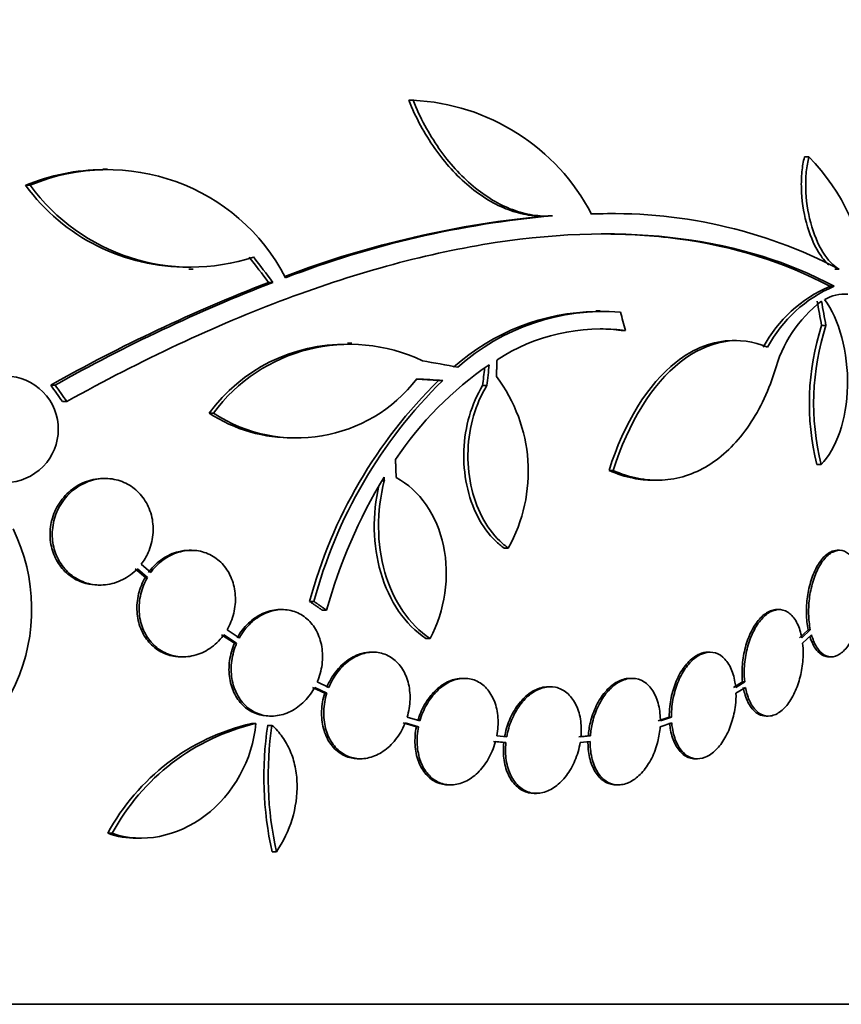
# Model space of a CAD drawing. Units: millimetres. Extents: x 0 to 771, y 0 to 1164.
# Drawn here: x 421 to 435, y 420 to 437 of the extents above; entities that cross this region are included whole.
import ezdxf
from ezdxf import colors
from ezdxf.entities.mleader import LeaderData, LeaderLine
from ezdxf.math import Vec2, Vec3

# ---------------------------------------------------------------- set-up
doc = ezdxf.new("R2010")
doc.units = ezdxf.units.MM
doc.layers.add('DV3_Défaut', color=7, linetype='Continuous')
doc.layers.add('Défaut', color=7, linetype='Continuous')

# ---------------------------------------------------------------- blocks, each defined once
blk = doc.blocks.new('_DOT')
at = {"color": 0}
blk.add_line((0, 0), (-1, 0), dxfattribs=at)
at = {"color": 0, "const_width": 0.333}
blk.add_lwpolyline([(-0.1665, 0, 1), (0.1665, 0, 1)], format="xyb", close=True, dxfattribs=at)
blk = doc.blocks.new('SE2')
at = {"layer": 'DV3_Défaut', "color": 7, "linetype": 'Continuous', "lineweight": 35}
for p, q in [((427.521, 435.352), (427.448, 435.352)), ((427.535, 435.352), (427.448, 435.352)), ((434.206, 434.395), (434.132, 434.395)), ((422.359, 434.188), (422.283, 434.188)), ((421.055, 433.916), (420.978, 433.916)), ((429.699, 433.396), (429.771, 433.396)), ((429.877, 433.4), (429.805, 433.4)), ((430.735, 433.432), (430.668, 433.432)), ((423.733, 432.501), (423.806, 432.501)), ((434.717, 432.501), (434.643, 432.501)), ((425.155, 432.275), (425.082, 432.275)), ((434.633, 432.209), (434.559, 432.209)), ((430.68, 431.793), (430.611, 431.793)), ((434.495, 431.546), (434.422, 431.546)), ((431.107, 431.465), (431.036, 431.465)), ((426.488, 431.249), (426.416, 431.249)), ((432.986, 431.294), (432.914, 431.294)), ((421.477, 430.54), (421.401, 430.54)), ((428.022, 430.618), (427.951, 430.618)), ((428.768, 430.531), (428.697, 430.531)), ((421.673, 430.263), (421.598, 430.263)), ((424.149, 430.067), (424.076, 430.067)), ((425.519, 429.651), (425.593, 429.651)), ((434.412, 429.2), (434.339, 429.2)), ((430.903, 429.099), (430.832, 429.099)), ((422.322, 428.962), (422.285, 428.962)), ((427.036, 428.922), (426.996, 428.922)), ((431.571, 428.932), (431.641, 428.932)), ((423.777, 427.749), (423.74, 427.749)), ((429.13, 427.787), (429.059, 427.787)), ((434.721, 427.749), (434.684, 427.749)), ((423.092, 427.376), (422.93, 427.514)), ((422.828, 427.438), (423, 427.292)), ((422.865, 427.438), (423.037, 427.292)), ((423.037, 427.292), (423, 427.292)), ((422.202, 427.162), (422.24, 427.162)), ((425.848, 426.885), (425.775, 426.885)), ((425.312, 426.748), (425.276, 426.748)), ((426.061, 426.736), (425.989, 426.736)), ((433.704, 426.748), (433.667, 426.748)), ((424.587, 426.269), (424.38, 426.406)), ((434.194, 426.406), (434.051, 426.269)), ((434.231, 426.406), (434.088, 426.269)), ((434.231, 426.406), (434.194, 426.406)), ((424.288, 426.321), (424.505, 426.178)), ((424.324, 426.321), (424.542, 426.178)), ((424.542, 426.178), (424.505, 426.178)), ((427.81, 426.26), (427.739, 426.26)), ((434.102, 426.178), (434.251, 426.322)), ((426.848, 426.028), (426.812, 426.028)), ((432.537, 426.028), (432.501, 426.028)), ((423.603, 425.949), (423.64, 425.949)), ((434.547, 425.949), (434.584, 425.949)), ((426.1, 425.433), (425.904, 425.526)), ((428.39, 425.586), (428.354, 425.586)), ((431.221, 425.586), (431.185, 425.586)), ((433.087, 425.526), (432.934, 425.433)), ((433.123, 425.526), (432.971, 425.433)), ((433.123, 425.526), (433.087, 425.526)), ((425.824, 425.434), (426.029, 425.337)), ((425.86, 425.434), (426.066, 425.337)), ((429.841, 425.443), (429.805, 425.443)), ((432.976, 425.337), (433.136, 425.434)), ((426.066, 425.337), (426.029, 425.337)), ((425.094, 424.948), (425.131, 424.948)), ((427.637, 424.867), (427.422, 424.929)), ((431.849, 424.929), (431.663, 424.867)), ((431.886, 424.929), (431.699, 424.867)), ((431.886, 424.929), (431.849, 424.929)), ((433.485, 424.948), (433.522, 424.948)), ((424.866, 424.824), (424.792, 424.824)), ((425.139, 424.792), (425.065, 424.792)), ((427.352, 424.833), (427.577, 424.768)), ((427.388, 424.833), (427.613, 424.768)), ((427.613, 424.768), (427.577, 424.768)), ((431.696, 424.768), (431.89, 424.833)), ((428.879, 424.517), (429.054, 424.5)), ((428.915, 424.517), (429.09, 424.5)), ((429.103, 424.6), (428.937, 424.616)), ((430.48, 424.616), (430.322, 424.6)), ((430.345, 424.5), (430.512, 424.517)), ((430.516, 424.616), (430.358, 424.6)), ((430.516, 424.616), (430.48, 424.616)), ((429.09, 424.5), (429.054, 424.5)), ((426.6, 424.228), (426.636, 424.228)), ((432.288, 424.228), (432.325, 424.228)), ((428.121, 423.786), (428.157, 423.786)), ((430.953, 423.786), (430.989, 423.786)), ((429.568, 423.643), (429.604, 423.643)), ((422.441, 422.968), (422.364, 422.968)), ((422.858, 422.883), (422.934, 422.883)), ((425.214, 422.657), (425.14, 422.657)), ((436.478, 420.079), (382.81, 420.079))]:
    blk.add_line(p, q, dxfattribs=at)
for centre, radius, start, end in [((427.357, 431.769), 3.586, 27.5907, 87.3884), ((431.845, 432.038), 3.336, 3.1651, 44.9486), ((422.289, 430.79), 3.389, 90.089, 112.7406), ((422.364, 430.795), 3.385, 27.4399, 112.7515), ((423.697, 435.898), 3.365, 216.0904, 270.6136), ((423.771, 435.892), 3.359, 216.0401, 288.3162), ((431.285, 416.759), 16.706, 95.0825, 110.7928), ((431.355, 416.775), 16.69, 95.0803, 111.0195), ((430.896, 425.179), 8.259, 62.4432, 92.5007), ((430.798, 425.071), 8.366, 90.89, 91.7972), ((435.344, 405.727), 28.462, 111.1341, 119.3322), ((435.396, 405.794), 28.392, 111.1446, 119.3576), ((435.46, 430.1), 2.293, 113.1506, 151.9143), ((435.533, 430.099), 2.294, 113.0988, 151.8828), ((434.831, 431.339), 0.74, 87.5451, 118.8558), ((435.731, 430.231), 2.168, 127.2375, 165.8015), ((430.674, 428.088), 3.696, 90.9678, 131.8679), ((430.742, 428.097), 3.688, 85.6149, 131.9239), ((438.508, 430.228), 4.293, 162.1142, 193.8442), ((438.573, 430.228), 4.285, 162.0771, 193.8672), ((430.698, 428.276), 3.214, 82.6866, 123.1539), ((430.627, 428.277), 3.214, 82.6858, 88.8988), ((426.377, 428.375), 2.856, 89.2148, 143.6778), ((426.45, 428.37), 2.859, 64.5574, 143.5991), ((432.095, 426.054), 5.842, 124.2424, 146.472), ((420.629, 429.794), 0.9, 221.36, 127.4282), ((426.807, 429.082), 2.66, 330.8644, 37.083), ((425.555, 432.21), 2.563, 236.7236, 322.4355), ((433.693, 424.769), 8.196, 134.4733, 165.0359), ((433.761, 424.773), 8.191, 134.4803, 165.0574), ((425.482, 432.219), 2.571, 236.8406, 270.8564), ((434.564, 424.397), 8.818, 148.6519, 164.6228), ((387.232, 426.625), 39.871, 3.3034, 3.3937), ((418.006, 426.753), 3.074, 285.2064, 26.1819), ((425.645, 421.192), 3.731, 103.2202, 151.578), ((425.718, 421.198), 3.725, 103.2318, 151.6327), ((430.823, 423.924), 5.822, 171.4214, 192.5713), ((430.897, 423.927), 5.823, 171.4502, 192.5975)]:
    blk.add_arc(centre, radius, start, end, dxfattribs=at)
for centre, major_axis, ratio, start_param, end_param in [((407.95, 427.894), (21.321, -18.66), 0.550019, 1.20983, 1.229742), ((407.95, 427.894), (21.397, -18.726), 0.550019, 1.209112, 1.228951), ((414.99, 431.837), (9.639, -25.655), 0.683401, 1.308477, 1.323978), ((414.99, 431.837), (9.675, -25.752), 0.683401, 1.308519, 1.323961), ((411.176, 430.563), (12.314, -25.712), 0.669742, 1.293807, 1.305253), ((409.714, 430.517), (28.444, -2.896), 0.100784, 0.870023, 0.897516), ((408.525, 430.118), (7.136, 27.649), 0.695618, -1.378434, -1.365874), ((408.525, 430.118), (7.111, 27.552), 0.695618, -1.378382, -1.367783), ((405.181, 425.322), (19.486, -19.298), 0.575479, 1.267605, 1.280359), ((405.181, 425.322), (19.559, -19.371), 0.575479, 1.266748, 1.279451), ((409.668, 430.485), (28.473, -1.056), 0.037043, 0.874907, 0.891642), ((409.668, 430.485), (28.573, -1.06), 0.037043, 0.874596, 0.894307)]:
    blk.add_ellipse(centre, major_axis=major_axis, ratio=ratio, start_param=start_param, end_param=end_param, dxfattribs=at)
for points, knots in [([(427.448, 435.352), (427.568, 435.058), (427.714, 434.787), (428.062, 434.291), (428.256, 434.076), (428.573, 433.811), (428.683, 433.733), (428.904, 433.601), (429.016, 433.547), (429.243, 433.461), (429.359, 433.431), (429.549, 433.402), (429.625, 433.396), (429.701, 433.396)], [0, 0, 0, 0, 0.2603289, 0.2603289, 0.5206577, 0.5206577, 0.6508222, 0.6508222, 0.7809866, 0.7809866, 0.911151, 0.911151, 1, 1, 1, 1]), ([(427.521, 435.352), (427.64, 435.058), (427.786, 434.787), (428.133, 434.291), (428.328, 434.076), (428.644, 433.811), (428.754, 433.733), (428.975, 433.601), (429.087, 433.547), (429.315, 433.461), (429.43, 433.431), (429.656, 433.396), (429.767, 433.391), (429.877, 433.4)], [0, 0, 0, 0, 0.25, 0.25, 0.5, 0.5, 0.625, 0.625, 0.75, 0.75, 0.875, 0.875, 1, 1, 1, 1]), ([(434.132, 434.395), (434.113, 434.317), (434.099, 434.233), (434.081, 434.055), (434.078, 433.96), (434.086, 433.672), (434.114, 433.469), (434.215, 433.094), (434.287, 432.921), (434.425, 432.697), (434.485, 432.624), (434.547, 432.57)], [0, 0, 0, 0, 0.136463, 0.136463, 0.272927, 0.272927, 0.545854, 0.545854, 0.818781, 0.818781, 1, 1, 1, 1]), ([(434.206, 434.395), (434.187, 434.317), (434.173, 434.233), (434.155, 434.055), (434.152, 433.96), (434.159, 433.672), (434.188, 433.469), (434.288, 433.094), (434.36, 432.921), (434.527, 432.652), (434.621, 432.554), (434.717, 432.501)], [0, 0, 0, 0, 0.125, 0.125, 0.25, 0.25, 0.5, 0.5, 0.75, 0.75, 1, 1, 1, 1]), ([(421.673, 430.263), (422.937, 430.964), (424.172, 431.546), (426.598, 432.453), (427.796, 432.777), (430.025, 433.117), (431.079, 433.14), (433.015, 432.887), (433.877, 432.615), (434.633, 432.209)], [0, 0, 0, 0, 0.25, 0.25, 0.5, 0.5, 0.75, 0.75, 1, 1, 1, 1]), ([(430.697, 433.094), (431.142, 433.094), (431.572, 433.067), (432.952, 432.885), (433.809, 432.613), (434.559, 432.209)], [0, 0, 0, 0, 0.2997317, 0.2997317, 1, 1, 1, 1]), ([(434.412, 429.2), (434.671, 429.453), (434.846, 429.96), (434.873, 431.088), (434.721, 431.656), (434.473, 431.988)], [0, 0, 0, 0, 0.5, 0.5, 1, 1, 1, 1]), ([(433.509, 431.18), (433.041, 431.39), (432.506, 431.302), (431.562, 430.557), (431.152, 429.901), (430.903, 429.099)], [0, 0, 0, 0, 0.5, 0.5, 1, 1, 1, 1]), ([(432.914, 431.292), (432.594, 431.29), (432.266, 431.169), (431.492, 430.557), (431.081, 429.9), (430.832, 429.099)], [0, 0, 0, 0, 0.390654, 0.390654, 1, 1, 1, 1]), ([(430.903, 429.099), (431.039, 429.038), (431.175, 428.993), (431.452, 428.938), (431.591, 428.928), (431.862, 428.942), (431.995, 428.966), (432.257, 429.049), (432.386, 429.108), (432.629, 429.257), (432.744, 429.347), (432.964, 429.558), (433.069, 429.68), (433.259, 429.948), (433.345, 430.094), (433.501, 430.41), (433.57, 430.582), (433.629, 430.763)], [0, 0, 0, 0, 0.125, 0.125, 0.25, 0.25, 0.375, 0.375, 0.5, 0.5, 0.625, 0.625, 0.75, 0.75, 0.875, 0.875, 1, 1, 1, 1]), ([(428.697, 430.531), (428.603, 430.381), (428.526, 430.207), (428.473, 430.022), (428.419, 429.838), (428.387, 429.638), (428.38, 429.44), (428.372, 429.241), (428.389, 429.039), (428.428, 428.85), (428.468, 428.66), (428.532, 428.478), (428.614, 428.319), (428.696, 428.16), (428.799, 428.018), (428.915, 427.907), (428.961, 427.863), (429.009, 427.822), (429.059, 427.787)], [0, 0, 0, 0, 0.185287, 0.185287, 0.185287, 0.370654, 0.370654, 0.370654, 0.556023, 0.556023, 0.556023, 0.741377, 0.741377, 0.741377, 0.926705, 0.926705, 0.926705, 1, 1, 1, 1]), ([(428.768, 430.531), (428.674, 430.381), (428.597, 430.207), (428.543, 430.022), (428.49, 429.838), (428.458, 429.638), (428.45, 429.44), (428.443, 429.241), (428.46, 429.039), (428.499, 428.85), (428.539, 428.66), (428.602, 428.478), (428.685, 428.319), (428.767, 428.16), (428.87, 428.018), (428.985, 427.907), (429.032, 427.863), (429.08, 427.822), (429.13, 427.787)], [0, 0, 0, 0, 0.185286, 0.185286, 0.185286, 0.370654, 0.370654, 0.370654, 0.556022, 0.556022, 0.556022, 0.741376, 0.741376, 0.741376, 0.926704, 0.926704, 0.926704, 1, 1, 1, 1]), ([(430.832, 429.099), (430.969, 429.038), (431.106, 428.993), (431.352, 428.944), (431.462, 428.933), (431.571, 428.933)], [0, 0, 0, 0, 0.557669, 0.557669, 1, 1, 1, 1]), ([(422.285, 428.962), (422.229, 428.962), (422.173, 428.956), (422.117, 428.944), (422.018, 428.924), (421.92, 428.884), (421.832, 428.828), (421.743, 428.772), (421.661, 428.698), (421.595, 428.612), (421.53, 428.529), (421.477, 428.433), (421.442, 428.331), (421.409, 428.235), (421.391, 428.131), (421.39, 428.029), (421.388, 427.932), (421.403, 427.834), (421.431, 427.743), (421.459, 427.655), (421.501, 427.57), (421.553, 427.497), (421.607, 427.423), (421.672, 427.358), (421.745, 427.307), (421.821, 427.253), (421.906, 427.213), (421.994, 427.19), (422.061, 427.171), (422.132, 427.162), (422.203, 427.162)], [0, 0, 0, 0, 0.064594, 0.064594, 0.064594, 0.180603, 0.180603, 0.180603, 0.296845, 0.296845, 0.296845, 0.409043, 0.409043, 0.409043, 0.514897, 0.514897, 0.514897, 0.615405, 0.615405, 0.615405, 0.713882, 0.713882, 0.713882, 0.814085, 0.814085, 0.814085, 0.918898, 0.918898, 0.918898, 1, 1, 1, 1]), ([(422.93, 427.514), (422.977, 427.574), (423.017, 427.641), (423.048, 427.711), (423.09, 427.805), (423.117, 427.908), (423.127, 428.011), (423.137, 428.109), (423.131, 428.21), (423.111, 428.304), (423.1, 428.356), (423.084, 428.406), (423.064, 428.454), (423.028, 428.543), (422.976, 428.626), (422.914, 428.695), (422.853, 428.765), (422.779, 428.823), (422.7, 428.866), (422.619, 428.911), (422.529, 428.94), (422.438, 428.954), (422.342, 428.968), (422.242, 428.964), (422.146, 428.943), (422.047, 428.921), (421.95, 428.88), (421.862, 428.823), (421.774, 428.766), (421.693, 428.691), (421.627, 428.605), (421.563, 428.521), (421.511, 428.424), (421.477, 428.322), (421.445, 428.226), (421.428, 428.122), (421.427, 428.021), (421.427, 427.924), (421.442, 427.826), (421.471, 427.736), (421.5, 427.647), (421.543, 427.563), (421.596, 427.491), (421.65, 427.417), (421.716, 427.352), (421.789, 427.302), (421.865, 427.249), (421.951, 427.21), (422.039, 427.187), (422.132, 427.163), (422.23, 427.156), (422.326, 427.167), (422.425, 427.177), (422.525, 427.207), (422.617, 427.253), (422.707, 427.299), (422.793, 427.362), (422.865, 427.438)], [0, 0, 0, 0, 0.041206, 0.041206, 0.041206, 0.095925, 0.095925, 0.095925, 0.147769, 0.147769, 0.147769, 0.175581, 0.175581, 0.175581, 0.228099, 0.228099, 0.228099, 0.280493, 0.280493, 0.280493, 0.334778, 0.334778, 0.334778, 0.391919, 0.391919, 0.391919, 0.451035, 0.451035, 0.451035, 0.510205, 0.510205, 0.510205, 0.56727, 0.56727, 0.56727, 0.621106, 0.621106, 0.621106, 0.672266, 0.672266, 0.672266, 0.722449, 0.722449, 0.722449, 0.773559, 0.773559, 0.773559, 0.82704, 0.82704, 0.82704, 0.883464, 0.883464, 0.883464, 0.942226, 0.942226, 0.942226, 1, 1, 1, 1]), ([(426.945, 428.843), (426.831, 428.356), (426.841, 427.835), (427.116, 426.889), (427.388, 426.49), (427.739, 426.26)], [0, 0, 0, 0, 0.4868406, 0.4868406, 1, 1, 1, 1]), ([(427.036, 428.922), (426.902, 428.413), (426.906, 427.86), (427.188, 426.889), (427.46, 426.49), (427.81, 426.26)], [0, 0, 0, 0, 0.5, 0.5, 1, 1, 1, 1]), ([(427.81, 426.26), (428.061, 426.73), (428.144, 427.313), (427.929, 428.337), (427.632, 428.769), (427.236, 428.978)], [0, 0, 0, 0, 0.5, 0.5, 1, 1, 1, 1]), ([(423.741, 427.749), (423.68, 427.749), (423.619, 427.741), (423.559, 427.726), (423.466, 427.703), (423.375, 427.662), (423.292, 427.606), (423.208, 427.549), (423.13, 427.475), (423.066, 427.391), (423.062, 427.386), (423.059, 427.381), (423.055, 427.376)], [0, 0, 0, 0, 0.237531, 0.237531, 0.237531, 0.605638, 0.605638, 0.605638, 0.978922, 0.978922, 0.978922, 1, 1, 1, 1]), ([(424.38, 426.406), (424.43, 426.492), (424.469, 426.587), (424.492, 426.686), (424.516, 426.784), (424.526, 426.888), (424.519, 426.987), (424.513, 427.085), (424.492, 427.181), (424.457, 427.268), (424.423, 427.354), (424.375, 427.433), (424.318, 427.5), (424.26, 427.566), (424.191, 427.622), (424.116, 427.663), (424.039, 427.705), (423.954, 427.732), (423.868, 427.743), (423.779, 427.754), (423.685, 427.749), (423.596, 427.726), (423.503, 427.703), (423.411, 427.662), (423.329, 427.606), (423.245, 427.549), (423.167, 427.475), (423.103, 427.391), (423.099, 427.386), (423.096, 427.381), (423.092, 427.376)], [0, 0, 0, 0, 0.109417, 0.109417, 0.109417, 0.219126, 0.219126, 0.219126, 0.325944, 0.325944, 0.325944, 0.430736, 0.430736, 0.430736, 0.536281, 0.536281, 0.536281, 0.644952, 0.644952, 0.644952, 0.757958, 0.757958, 0.757958, 0.874833, 0.874833, 0.874833, 0.993343, 0.993343, 0.993343, 1, 1, 1, 1]), ([(434.686, 427.749), (434.649, 427.749), (434.611, 427.739), (434.573, 427.72), (434.52, 427.694), (434.468, 427.649), (434.42, 427.589), (434.374, 427.531), (434.331, 427.456), (434.294, 427.373), (434.26, 427.292), (434.231, 427.201), (434.209, 427.106), (434.189, 427.014), (434.175, 426.916), (434.169, 426.821), (434.163, 426.725), (434.165, 426.629), (434.174, 426.54), (434.179, 426.493), (434.186, 426.449), (434.194, 426.406)], [0, 0, 0, 0, 0.124139, 0.124139, 0.124139, 0.296008, 0.296008, 0.296008, 0.460107, 0.460107, 0.460107, 0.616505, 0.616505, 0.616505, 0.768693, 0.768693, 0.768693, 0.921477, 0.921477, 0.921477, 1, 1, 1, 1]), ([(435.053, 427.377), (435.044, 427.412), (435.032, 427.446), (435.019, 427.477), (434.99, 427.551), (434.953, 427.612), (434.911, 427.657), (434.868, 427.703), (434.82, 427.733), (434.769, 427.744), (434.718, 427.755), (434.663, 427.747), (434.61, 427.72), (434.557, 427.694), (434.505, 427.649), (434.457, 427.589), (434.411, 427.531), (434.367, 427.456), (434.331, 427.373), (434.297, 427.292), (434.267, 427.201), (434.246, 427.106), (434.225, 427.014), (434.212, 426.916), (434.206, 426.821), (434.2, 426.725), (434.202, 426.628), (434.211, 426.539), (434.216, 426.493), (434.223, 426.449), (434.231, 426.406)], [0, 0, 0, 0, 0.048998, 0.048998, 0.048998, 0.164183, 0.164183, 0.164183, 0.28277, 0.28277, 0.28277, 0.402614, 0.402614, 0.402614, 0.519814, 0.519814, 0.519814, 0.631735, 0.631735, 0.631735, 0.738423, 0.738423, 0.738423, 0.84225, 0.84225, 0.84225, 0.946482, 0.946482, 0.946482, 1, 1, 1, 1]), ([(423, 427.292), (422.949, 427.206), (422.91, 427.11), (422.886, 427.012), (422.862, 426.914), (422.853, 426.81), (422.859, 426.71), (422.865, 426.613), (422.887, 426.516), (422.921, 426.429), (422.955, 426.344), (423.003, 426.265), (423.06, 426.198), (423.118, 426.132), (423.187, 426.076), (423.262, 426.035), (423.339, 425.993), (423.424, 425.966), (423.511, 425.955), (423.541, 425.951), (423.571, 425.949), (423.602, 425.949)], [0, 0, 0, 0, 0.160356, 0.160356, 0.160356, 0.321151, 0.321151, 0.321151, 0.477522, 0.477522, 0.477522, 0.630761, 0.630761, 0.630761, 0.785165, 0.785165, 0.785165, 0.944368, 0.944368, 0.944368, 1, 1, 1, 1]), ([(423.037, 427.292), (422.987, 427.206), (422.948, 427.11), (422.924, 427.012), (422.9, 426.914), (422.89, 426.81), (422.896, 426.71), (422.902, 426.613), (422.924, 426.516), (422.958, 426.429), (422.992, 426.344), (423.04, 426.265), (423.098, 426.198), (423.156, 426.131), (423.225, 426.076), (423.299, 426.035), (423.377, 425.993), (423.462, 425.966), (423.548, 425.955), (423.637, 425.943), (423.731, 425.949), (423.821, 425.971), (423.914, 425.994), (424.005, 426.035), (424.088, 426.092), (424.172, 426.148), (424.25, 426.222), (424.314, 426.307), (424.317, 426.312), (424.321, 426.316), (424.324, 426.321)], [0, 0, 0, 0, 0.109455, 0.109455, 0.109455, 0.21921, 0.21921, 0.21921, 0.325956, 0.325956, 0.325956, 0.430572, 0.430572, 0.430572, 0.53598, 0.53598, 0.53598, 0.644654, 0.644654, 0.644654, 0.757785, 0.757785, 0.757785, 0.87478, 0.87478, 0.87478, 0.993264, 0.993264, 0.993264, 1, 1, 1, 1]), ([(434.251, 426.322), (434.262, 426.285), (434.274, 426.25), (434.287, 426.218), (434.316, 426.146), (434.353, 426.085), (434.395, 426.041), (434.437, 425.995), (434.486, 425.965), (434.536, 425.954), (434.588, 425.943), (434.642, 425.95), (434.695, 425.977), (434.747, 426.003), (434.8, 426.048), (434.848, 426.109), (434.894, 426.167), (434.937, 426.241), (434.973, 426.325), (435.007, 426.405), (435.036, 426.497), (435.058, 426.591), (435.078, 426.683), (435.092, 426.781), (435.098, 426.876), (435.104, 426.972), (435.103, 427.068), (435.094, 427.157), (435.089, 427.204), (435.082, 427.249), (435.074, 427.292)], [0, 0, 0, 0, 0.050311, 0.050311, 0.050311, 0.164294, 0.164294, 0.164294, 0.282601, 0.282601, 0.282601, 0.402362, 0.402362, 0.402362, 0.519671, 0.519671, 0.519671, 0.631665, 0.631665, 0.631665, 0.738216, 0.738216, 0.738216, 0.84175, 0.84175, 0.84175, 0.945712, 0.945712, 0.945712, 1, 1, 1, 1]), ([(425.276, 426.748), (425.262, 426.748), (425.249, 426.748), (425.236, 426.747), (425.149, 426.742), (425.062, 426.719), (424.979, 426.681), (424.895, 426.642), (424.813, 426.586), (424.741, 426.518), (424.668, 426.448), (424.603, 426.364), (424.552, 426.272), (424.552, 426.271), (424.551, 426.27), (424.55, 426.269)], [0, 0, 0, 0, 0.048312, 0.048312, 0.048312, 0.357341, 0.357341, 0.357341, 0.674722, 0.674722, 0.674722, 0.996541, 0.996541, 0.996541, 1, 1, 1, 1]), ([(425.904, 425.526), (425.944, 425.619), (425.972, 425.719), (425.984, 425.82), (425.997, 425.921), (425.996, 426.024), (425.979, 426.121), (425.963, 426.216), (425.933, 426.307), (425.89, 426.387), (425.848, 426.465), (425.793, 426.535), (425.73, 426.59), (425.667, 426.646), (425.594, 426.688), (425.518, 426.714), (425.44, 426.741), (425.355, 426.752), (425.272, 426.747), (425.186, 426.741), (425.098, 426.719), (425.016, 426.681), (424.931, 426.642), (424.849, 426.586), (424.778, 426.518), (424.705, 426.448), (424.64, 426.364), (424.589, 426.272), (424.588, 426.271), (424.588, 426.27), (424.587, 426.269)], [0, 0, 0, 0, 0.111048, 0.111048, 0.111048, 0.222336, 0.222336, 0.222336, 0.331316, 0.331316, 0.331316, 0.438344, 0.438344, 0.438344, 0.545443, 0.545443, 0.545443, 0.654526, 0.654526, 0.654526, 0.766724, 0.766724, 0.766724, 0.881943, 0.881943, 0.881943, 0.998766, 0.998766, 0.998766, 1, 1, 1, 1]), ([(433.668, 426.748), (433.653, 426.748), (433.638, 426.747), (433.623, 426.744), (433.566, 426.735), (433.507, 426.707), (433.451, 426.662), (433.396, 426.619), (433.343, 426.559), (433.297, 426.487), (433.251, 426.417), (433.211, 426.335), (433.178, 426.246), (433.146, 426.159), (433.12, 426.063), (433.103, 425.967), (433.087, 425.871), (433.078, 425.771), (433.078, 425.677), (433.079, 425.625), (433.081, 425.574), (433.087, 425.526)], [0, 0, 0, 0, 0.048083, 0.048083, 0.048083, 0.229762, 0.229762, 0.229762, 0.405219, 0.405219, 0.405219, 0.574876, 0.574876, 0.574876, 0.741652, 0.741652, 0.741652, 0.90941, 0.90941, 0.90941, 1, 1, 1, 1]), ([(434.088, 426.269), (434.084, 426.292), (434.079, 426.315), (434.074, 426.336), (434.053, 426.422), (434.022, 426.499), (433.985, 426.561), (433.946, 426.624), (433.9, 426.674), (433.85, 426.705), (433.799, 426.737), (433.742, 426.752), (433.684, 426.747), (433.627, 426.743), (433.568, 426.72), (433.511, 426.68), (433.456, 426.641), (433.402, 426.585), (433.353, 426.517), (433.306, 426.45), (433.264, 426.37), (433.229, 426.283), (433.194, 426.198), (433.166, 426.104), (433.147, 426.008), (433.128, 425.912), (433.117, 425.813), (433.115, 425.718), (433.114, 425.652), (433.117, 425.587), (433.123, 425.526)], [0, 0, 0, 0, 0.028908, 0.028908, 0.028908, 0.143508, 0.143508, 0.143508, 0.260502, 0.260502, 0.260502, 0.378348, 0.378348, 0.378348, 0.494256, 0.494256, 0.494256, 0.60635, 0.60635, 0.60635, 0.714617, 0.714617, 0.714617, 0.820736, 0.820736, 0.820736, 0.92713, 0.92713, 0.92713, 1, 1, 1, 1]), ([(424.505, 426.178), (424.465, 426.086), (424.436, 425.985), (424.422, 425.884), (424.409, 425.784), (424.409, 425.68), (424.425, 425.583), (424.44, 425.488), (424.47, 425.396), (424.512, 425.316), (424.554, 425.237), (424.608, 425.166), (424.67, 425.11), (424.733, 425.055), (424.805, 425.011), (424.882, 424.984), (424.949, 424.96), (425.022, 424.948), (425.094, 424.948)], [0, 0, 0, 0, 0.173732, 0.173732, 0.173732, 0.347849, 0.347849, 0.347849, 0.518212, 0.518212, 0.518212, 0.685309, 0.685309, 0.685309, 0.852435, 0.852435, 0.852435, 1, 1, 1, 1]), ([(424.542, 426.178), (424.501, 426.086), (424.473, 425.985), (424.459, 425.884), (424.445, 425.784), (424.446, 425.68), (424.462, 425.583), (424.477, 425.488), (424.507, 425.396), (424.549, 425.316), (424.59, 425.237), (424.645, 425.166), (424.707, 425.11), (424.77, 425.055), (424.842, 425.011), (424.919, 424.984), (424.997, 424.957), (425.081, 424.945), (425.164, 424.949), (425.25, 424.954), (425.338, 424.975), (425.421, 425.012), (425.506, 425.05), (425.588, 425.106), (425.66, 425.173), (425.733, 425.242), (425.799, 425.325), (425.85, 425.417), (425.854, 425.423), (425.857, 425.429), (425.86, 425.434)], [0, 0, 0, 0, 0.110519, 0.110519, 0.110519, 0.221283, 0.221283, 0.221283, 0.329667, 0.329667, 0.329667, 0.435982, 0.435982, 0.435982, 0.542314, 0.542314, 0.542314, 0.650658, 0.650658, 0.650658, 0.762169, 0.762169, 0.762169, 0.876722, 0.876722, 0.876722, 0.992845, 0.992845, 0.992845, 1, 1, 1, 1]), ([(433.136, 425.434), (433.143, 425.398), (433.151, 425.363), (433.16, 425.33), (433.183, 425.247), (433.216, 425.173), (433.255, 425.114), (433.295, 425.054), (433.342, 425.009), (433.394, 424.981), (433.446, 424.953), (433.503, 424.943), (433.561, 424.951), (433.618, 424.96), (433.677, 424.987), (433.733, 425.03), (433.788, 425.073), (433.841, 425.132), (433.888, 425.203), (433.933, 425.272), (433.974, 425.355), (434.008, 425.443), (434.04, 425.53), (434.066, 425.625), (434.084, 425.721), (434.101, 425.817), (434.11, 425.916), (434.11, 426.011), (434.111, 426.068), (434.108, 426.124), (434.102, 426.178)], [0, 0, 0, 0, 0.045214, 0.045214, 0.045214, 0.158699, 0.158699, 0.158699, 0.275117, 0.275117, 0.275117, 0.392197, 0.392197, 0.392197, 0.507167, 0.507167, 0.507167, 0.618202, 0.618202, 0.618202, 0.725418, 0.725418, 0.725418, 0.830667, 0.830667, 0.830667, 0.936493, 0.936493, 0.936493, 1, 1, 1, 1]), ([(434.223, 426.294), (434.231, 426.267), (434.24, 426.242), (434.25, 426.218), (434.279, 426.146), (434.316, 426.085), (434.357, 426.041), (434.4, 425.995), (434.449, 425.965), (434.499, 425.954), (434.514, 425.951), (434.53, 425.949), (434.545, 425.949)], [0, 0, 0, 0, 0.122262, 0.122262, 0.122262, 0.496024, 0.496024, 0.496024, 0.884016, 0.884016, 0.884016, 1, 1, 1, 1]), ([(426.813, 426.028), (426.762, 426.028), (426.71, 426.021), (426.659, 426.008), (426.578, 425.986), (426.497, 425.948), (426.423, 425.897), (426.347, 425.844), (426.276, 425.776), (426.215, 425.697), (426.155, 425.619), (426.103, 425.528), (426.064, 425.433)], [0, 0, 0, 0, 0.172529, 0.172529, 0.172529, 0.444469, 0.444469, 0.444469, 0.722341, 0.722341, 0.722341, 1, 1, 1, 1]), ([(427.422, 424.929), (427.451, 425.027), (427.468, 425.131), (427.471, 425.231), (427.473, 425.332), (427.462, 425.432), (427.437, 425.524), (427.412, 425.614), (427.373, 425.698), (427.324, 425.769), (427.276, 425.839), (427.216, 425.897), (427.15, 425.94), (427.084, 425.982), (427.009, 426.01), (426.933, 426.022), (426.855, 426.033), (426.774, 426.028), (426.694, 426.007), (426.614, 425.986), (426.533, 425.948), (426.459, 425.897), (426.383, 425.844), (426.312, 425.776), (426.251, 425.697), (426.191, 425.619), (426.139, 425.528), (426.1, 425.433)], [0, 0, 0, 0, 0.11235, 0.11235, 0.11235, 0.2249, 0.2249, 0.2249, 0.335615, 0.335615, 0.335615, 0.444364, 0.444364, 0.444364, 0.552512, 0.552512, 0.552512, 0.661621, 0.661621, 0.661621, 0.772839, 0.772839, 0.772839, 0.886473, 0.886473, 0.886473, 1, 1, 1, 1]), ([(432.503, 426.028), (432.456, 426.028), (432.408, 426.018), (432.36, 425.997), (432.299, 425.971), (432.238, 425.928), (432.182, 425.871), (432.126, 425.815), (432.074, 425.744), (432.03, 425.665), (431.985, 425.586), (431.947, 425.497), (431.919, 425.404), (431.889, 425.31), (431.869, 425.211), (431.858, 425.113), (431.851, 425.051), (431.848, 424.989), (431.849, 424.929)], [0, 0, 0, 0, 0.146922, 0.146922, 0.146922, 0.33492, 0.33492, 0.33492, 0.518719, 0.518719, 0.518719, 0.700893, 0.700893, 0.700893, 0.884536, 0.884536, 0.884536, 1, 1, 1, 1]), ([(432.971, 425.433), (432.968, 425.463), (432.964, 425.493), (432.959, 425.522), (432.944, 425.613), (432.918, 425.698), (432.883, 425.769), (432.848, 425.842), (432.803, 425.902), (432.752, 425.946), (432.702, 425.989), (432.643, 426.016), (432.583, 426.025), (432.523, 426.033), (432.459, 426.024), (432.396, 425.997), (432.336, 425.971), (432.274, 425.928), (432.218, 425.871), (432.162, 425.815), (432.11, 425.744), (432.066, 425.665), (432.021, 425.586), (431.983, 425.497), (431.955, 425.404), (431.926, 425.31), (431.905, 425.211), (431.894, 425.113), (431.888, 425.051), (431.885, 424.989), (431.886, 424.929)], [0, 0, 0, 0, 0.035678, 0.035678, 0.035678, 0.150134, 0.150134, 0.150134, 0.26632, 0.26632, 0.26632, 0.382324, 0.382324, 0.382324, 0.496274, 0.496274, 0.496274, 0.607276, 0.607276, 0.607276, 0.715807, 0.715807, 0.715807, 0.823381, 0.823381, 0.823381, 0.93182, 0.93182, 0.93182, 1, 1, 1, 1]), ([(428.354, 425.586), (428.345, 425.586), (428.336, 425.586), (428.327, 425.585), (428.252, 425.581), (428.175, 425.56), (428.102, 425.525), (428.028, 425.488), (427.956, 425.436), (427.891, 425.372), (427.825, 425.307), (427.765, 425.228), (427.716, 425.142), (427.668, 425.057), (427.628, 424.963), (427.601, 424.867)], [0, 0, 0, 0, 0.0292697, 0.0292697, 0.0292697, 0.269126, 0.269126, 0.269126, 0.5116853, 0.5116853, 0.5116853, 0.7584784, 0.7584784, 0.7584784, 1, 1, 1, 1]), ([(428.937, 424.616), (428.956, 424.718), (428.963, 424.821), (428.956, 424.92), (428.948, 425.018), (428.928, 425.114), (428.895, 425.198), (428.863, 425.281), (428.818, 425.356), (428.763, 425.415), (428.71, 425.474), (428.647, 425.52), (428.579, 425.548), (428.511, 425.577), (428.437, 425.589), (428.363, 425.585), (428.288, 425.581), (428.211, 425.56), (428.138, 425.525), (428.064, 425.488), (427.991, 425.436), (427.927, 425.372), (427.861, 425.307), (427.801, 425.228), (427.752, 425.142), (427.704, 425.057), (427.664, 424.963), (427.637, 424.867)], [0, 0, 0, 0, 0.113459, 0.113459, 0.113459, 0.227083, 0.227083, 0.227083, 0.339314, 0.339314, 0.339314, 0.449573, 0.449573, 0.449573, 0.558616, 0.558616, 0.558616, 0.667687, 0.667687, 0.667687, 0.777983, 0.777983, 0.777983, 0.890197, 0.890197, 0.890197, 1, 1, 1, 1]), ([(431.186, 425.586), (431.173, 425.586), (431.159, 425.585), (431.146, 425.584), (431.081, 425.577), (431.013, 425.553), (430.948, 425.513), (430.884, 425.474), (430.821, 425.419), (430.765, 425.353), (430.709, 425.287), (430.658, 425.207), (430.617, 425.121), (430.574, 425.035), (430.54, 424.939), (430.516, 424.842), (430.498, 424.768), (430.486, 424.691), (430.48, 424.616)], [0, 0, 0, 0, 0.041142, 0.041142, 0.041142, 0.244244, 0.244244, 0.244244, 0.444539, 0.444539, 0.444539, 0.644465, 0.644465, 0.644465, 0.846528, 0.846528, 0.846528, 1, 1, 1, 1]), ([(431.699, 424.867), (431.699, 424.886), (431.699, 424.904), (431.698, 424.922), (431.693, 425.021), (431.677, 425.116), (431.65, 425.2), (431.623, 425.285), (431.585, 425.36), (431.538, 425.42), (431.491, 425.479), (431.436, 425.525), (431.375, 425.553), (431.315, 425.58), (431.249, 425.591), (431.182, 425.584), (431.117, 425.577), (431.049, 425.553), (430.984, 425.513), (430.92, 425.474), (430.857, 425.419), (430.801, 425.353), (430.745, 425.287), (430.694, 425.207), (430.652, 425.122), (430.61, 425.035), (430.576, 424.939), (430.552, 424.842), (430.534, 424.768), (430.522, 424.691), (430.516, 424.616)], [0, 0, 0, 0, 0.021027, 0.021027, 0.021027, 0.135838, 0.135838, 0.135838, 0.251209, 0.251209, 0.251209, 0.365836, 0.365836, 0.365836, 0.478522, 0.478522, 0.478522, 0.588977, 0.588977, 0.588977, 0.697909, 0.697909, 0.697909, 0.806642, 0.806642, 0.806642, 0.916532, 0.916532, 0.916532, 1, 1, 1, 1]), ([(429.807, 425.443), (429.766, 425.443), (429.725, 425.438), (429.684, 425.427), (429.614, 425.408), (429.543, 425.372), (429.476, 425.323), (429.41, 425.273), (429.347, 425.208), (429.292, 425.134), (429.236, 425.059), (429.187, 424.971), (429.149, 424.879), (429.112, 424.791), (429.084, 424.695), (429.068, 424.6)], [0, 0, 0, 0, 0.127192, 0.127192, 0.127192, 0.345501, 0.345501, 0.345501, 0.564626, 0.564626, 0.564626, 0.786662, 0.786662, 0.786662, 1, 1, 1, 1]), ([(430.358, 424.6), (430.367, 424.702), (430.363, 424.804), (430.348, 424.898), (430.332, 424.992), (430.304, 425.081), (430.265, 425.156), (430.226, 425.231), (430.176, 425.294), (430.119, 425.342), (430.063, 425.388), (429.998, 425.42), (429.93, 425.435), (429.863, 425.449), (429.791, 425.446), (429.72, 425.427), (429.65, 425.408), (429.578, 425.372), (429.512, 425.323), (429.446, 425.273), (429.382, 425.208), (429.327, 425.134), (429.272, 425.059), (429.223, 424.971), (429.185, 424.879), (429.148, 424.791), (429.12, 424.695), (429.103, 424.6)], [0, 0, 0, 0, 0.114367, 0.114367, 0.114367, 0.228866, 0.228866, 0.228866, 0.342428, 0.342428, 0.342428, 0.454073, 0.454073, 0.454073, 0.563968, 0.563968, 0.563968, 0.673035, 0.673035, 0.673035, 0.782509, 0.782509, 0.782509, 0.893431, 0.893431, 0.893431, 1, 1, 1, 1]), ([(433.1, 425.434), (433.106, 425.398), (433.114, 425.363), (433.124, 425.33), (433.147, 425.247), (433.179, 425.173), (433.218, 425.114), (433.258, 425.054), (433.306, 425.009), (433.357, 424.981), (433.397, 424.959), (433.44, 424.948), (433.484, 424.948)], [0, 0, 0, 0, 0.123707, 0.123707, 0.123707, 0.434397, 0.434397, 0.434397, 0.75315, 0.75315, 0.75315, 1, 1, 1, 1]), ([(426.029, 425.337), (425.999, 425.239), (425.981, 425.136), (425.977, 425.035), (425.973, 424.934), (425.984, 424.833), (426.008, 424.741), (426.032, 424.65), (426.07, 424.565), (426.118, 424.494), (426.165, 424.423), (426.225, 424.364), (426.291, 424.32), (426.356, 424.277), (426.43, 424.248), (426.507, 424.235), (426.537, 424.23), (426.567, 424.228), (426.598, 424.228)], [0, 0, 0, 0, 0.189003, 0.189003, 0.189003, 0.378346, 0.378346, 0.378346, 0.564532, 0.564532, 0.564532, 0.747231, 0.747231, 0.747231, 0.928785, 0.928785, 0.928785, 1, 1, 1, 1]), ([(426.066, 425.337), (426.035, 425.239), (426.017, 425.136), (426.014, 425.035), (426.01, 424.934), (426.02, 424.833), (426.045, 424.741), (426.068, 424.65), (426.106, 424.565), (426.154, 424.494), (426.202, 424.423), (426.261, 424.364), (426.327, 424.32), (426.393, 424.277), (426.467, 424.248), (426.543, 424.235), (426.62, 424.223), (426.702, 424.226), (426.781, 424.246), (426.862, 424.266), (426.943, 424.303), (427.017, 424.353), (427.094, 424.405), (427.165, 424.473), (427.227, 424.55), (427.289, 424.629), (427.342, 424.72), (427.382, 424.817), (427.384, 424.822), (427.386, 424.828), (427.388, 424.833)], [0, 0, 0, 0, 0.111579, 0.111579, 0.111579, 0.223359, 0.223359, 0.223359, 0.333281, 0.333281, 0.333281, 0.441153, 0.441153, 0.441153, 0.548351, 0.548351, 0.548351, 0.656486, 0.656486, 0.656486, 0.766747, 0.766747, 0.766747, 0.879446, 0.879446, 0.879446, 0.993854, 0.993854, 0.993854, 1, 1, 1, 1]), ([(431.89, 424.833), (431.893, 424.803), (431.897, 424.773), (431.901, 424.744), (431.916, 424.652), (431.941, 424.567), (431.975, 424.495), (432.01, 424.421), (432.054, 424.36), (432.104, 424.315), (432.154, 424.271), (432.212, 424.242), (432.272, 424.232), (432.332, 424.222), (432.395, 424.23), (432.458, 424.255), (432.519, 424.28), (432.58, 424.322), (432.637, 424.378), (432.693, 424.433), (432.745, 424.503), (432.79, 424.581), (432.835, 424.659), (432.874, 424.748), (432.903, 424.841), (432.933, 424.934), (432.955, 425.033), (432.966, 425.131), (432.974, 425.2), (432.978, 425.27), (432.976, 425.337)], [0, 0, 0, 0, 0.03516, 0.03516, 0.03516, 0.148494, 0.148494, 0.148494, 0.263649, 0.263649, 0.263649, 0.378789, 0.378789, 0.378789, 0.491993, 0.491993, 0.491993, 0.602238, 0.602238, 0.602238, 0.709908, 0.709908, 0.709908, 0.816518, 0.816518, 0.816518, 0.923952, 0.923952, 0.923952, 1, 1, 1, 1]), ([(422.441, 422.968), (422.94, 422.788), (423.543, 422.911), (424.48, 423.623), (424.816, 424.21), (424.866, 424.824)], [0, 0, 0, 0, 0.5, 0.5, 1, 1, 1, 1]), ([(425.139, 424.792), (425.204, 424.735), (425.262, 424.67), (425.365, 424.526), (425.41, 424.445), (425.482, 424.276), (425.51, 424.187), (425.549, 424), (425.56, 423.902), (425.568, 423.607), (425.538, 423.403), (425.419, 423.014), (425.329, 422.826), (425.214, 422.657)], [0, 0, 0, 0, 0.125, 0.125, 0.25, 0.25, 0.375, 0.375, 0.5, 0.5, 0.75, 0.75, 1, 1, 1, 1]), ([(427.577, 424.768), (427.557, 424.667), (427.55, 424.563), (427.555, 424.464), (427.561, 424.366), (427.581, 424.269), (427.613, 424.184), (427.644, 424.1), (427.688, 424.024), (427.741, 423.964), (427.794, 423.904), (427.857, 423.857), (427.924, 423.827), (427.986, 423.8), (428.053, 423.786), (428.121, 423.786)], [0, 0, 0, 0, 0.206497, 0.206497, 0.206497, 0.413293, 0.413293, 0.413293, 0.617565, 0.617565, 0.617565, 0.818133, 0.818133, 0.818133, 1, 1, 1, 1]), ([(427.613, 424.768), (427.593, 424.667), (427.586, 424.563), (427.592, 424.464), (427.598, 424.366), (427.617, 424.27), (427.649, 424.184), (427.68, 424.1), (427.724, 424.024), (427.778, 423.964), (427.83, 423.904), (427.893, 423.857), (427.961, 423.827), (428.028, 423.798), (428.101, 423.784), (428.176, 423.786), (428.25, 423.789), (428.327, 423.809), (428.401, 423.843), (428.475, 423.878), (428.548, 423.929), (428.613, 423.992), (428.68, 424.056), (428.74, 424.134), (428.79, 424.22), (428.841, 424.307), (428.883, 424.404), (428.911, 424.504), (428.912, 424.508), (428.913, 424.513), (428.915, 424.517)], [0, 0, 0, 0, 0.112508, 0.112508, 0.112508, 0.225177, 0.225177, 0.225177, 0.336477, 0.336477, 0.336477, 0.445766, 0.445766, 0.445766, 0.553769, 0.553769, 0.553769, 0.661746, 0.661746, 0.661746, 0.770934, 0.770934, 0.770934, 0.88205, 0.88205, 0.88205, 0.995005, 0.995005, 0.995005, 1, 1, 1, 1]), ([(430.512, 424.517), (430.512, 424.499), (430.512, 424.48), (430.513, 424.462), (430.516, 424.363), (430.532, 424.267), (430.558, 424.182), (430.584, 424.097), (430.621, 424.021), (430.667, 423.96), (430.713, 423.899), (430.768, 423.852), (430.828, 423.823), (430.887, 423.794), (430.953, 423.782), (431.02, 423.787), (431.085, 423.793), (431.153, 423.815), (431.218, 423.854), (431.283, 423.891), (431.345, 423.945), (431.402, 424.01), (431.458, 424.076), (431.51, 424.154), (431.553, 424.239), (431.596, 424.325), (431.631, 424.421), (431.655, 424.518), (431.676, 424.6), (431.69, 424.685), (431.696, 424.768)], [0, 0, 0, 0, 0.020775, 0.020775, 0.020775, 0.134399, 0.134399, 0.134399, 0.248659, 0.248659, 0.248659, 0.362298, 0.362298, 0.362298, 0.474054, 0.474054, 0.474054, 0.583546, 0.583546, 0.583546, 0.691434, 0.691434, 0.691434, 0.799054, 0.799054, 0.799054, 0.907809, 0.907809, 0.907809, 1, 1, 1, 1]), ([(431.854, 424.833), (431.857, 424.803), (431.86, 424.773), (431.865, 424.744), (431.88, 424.652), (431.905, 424.567), (431.939, 424.495), (431.973, 424.421), (432.017, 424.36), (432.067, 424.315), (432.118, 424.271), (432.175, 424.242), (432.236, 424.232), (432.252, 424.229), (432.269, 424.228), (432.286, 424.228)], [0, 0, 0, 0, 0.085698, 0.085698, 0.085698, 0.361942, 0.361942, 0.361942, 0.642644, 0.642644, 0.642644, 0.923307, 0.923307, 0.923307, 1, 1, 1, 1]), ([(430.476, 424.517), (430.476, 424.499), (430.476, 424.48), (430.477, 424.462), (430.48, 424.363), (430.496, 424.267), (430.521, 424.182), (430.548, 424.097), (430.585, 424.021), (430.631, 423.96), (430.677, 423.899), (430.732, 423.852), (430.792, 423.823), (430.842, 423.799), (430.896, 423.786), (430.952, 423.786)], [0, 0, 0, 0, 0.045519, 0.045519, 0.045519, 0.294404, 0.294404, 0.294404, 0.544689, 0.544689, 0.544689, 0.793608, 0.793608, 0.793608, 1, 1, 1, 1]), ([(429.054, 424.5), (429.043, 424.398), (429.046, 424.296), (429.06, 424.201), (429.075, 424.106), (429.102, 424.017), (429.14, 423.941), (429.177, 423.865), (429.226, 423.8), (429.283, 423.751), (429.339, 423.703), (429.403, 423.67), (429.471, 423.654), (429.502, 423.647), (429.534, 423.644), (429.566, 423.644)], [0, 0, 0, 0, 0.226405, 0.226405, 0.226405, 0.453062, 0.453062, 0.453062, 0.677963, 0.677963, 0.677963, 0.899048, 0.899048, 0.899048, 1, 1, 1, 1]), ([(429.09, 424.5), (429.079, 424.398), (429.082, 424.296), (429.096, 424.201), (429.111, 424.106), (429.138, 424.017), (429.176, 423.941), (429.213, 423.865), (429.263, 423.8), (429.319, 423.751), (429.375, 423.703), (429.439, 423.67), (429.507, 423.654), (429.574, 423.639), (429.645, 423.64), (429.716, 423.658), (429.787, 423.675), (429.858, 423.71), (429.925, 423.758), (429.992, 423.806), (430.055, 423.87), (430.111, 423.943), (430.167, 424.018), (430.217, 424.104), (430.256, 424.196), (430.297, 424.292), (430.327, 424.396), (430.345, 424.5)], [0, 0, 0, 0, 0.113285, 0.113285, 0.113285, 0.226696, 0.226696, 0.226696, 0.339231, 0.339231, 0.339231, 0.449864, 0.449864, 0.449864, 0.558696, 0.558696, 0.558696, 0.666632, 0.666632, 0.666632, 0.774931, 0.774931, 0.774931, 0.884671, 0.884671, 0.884671, 1, 1, 1, 1])]:
    blk.add_open_spline(points, degree=3, knots=knots, dxfattribs=at)
for points, degree in [([(428.929, 430.686), (428.935, 430.827), (428.94, 430.968)], 2), ([(427.236, 428.978), (427.231, 429.13), (427.225, 429.281)], 2), ([(425.775, 426.885), (425.883, 426.811), (425.989, 426.736)], 2), ([(425.848, 426.885), (425.955, 426.811), (426.061, 426.736)], 2), ([(422.364, 422.968), (422.522, 422.911), (422.689, 422.884), (422.858, 422.884)], 3)]:
    blk.add_open_spline(points, degree=degree, dxfattribs=at)

msp = doc.modelspace()

# ---------------------------------------------------------------- block references
at = {"layer": 'Défaut'}
msp.add_blockref('SE2', (0, 0), dxfattribs=at)

# ---------------------------------------------------------------- leaders
at = {"layer": 'Défaut', "color": 7, "linetype": 'Continuous', "lineweight": 18}
ml = msp.add_multileader_mtext('Standard', dxfattribs=at)
ml.set_content('{\\pxsm0.9;\\fSolid Edge ISO|b1||i0||c0|p34;\\W1.;12/06/2017\\P}', color=256)
ml.set_leader_properties()
ml.set_arrow_properties(name='DOT')
ml.build(insert=Vec2(0, 0))
ml.multileader.update_dxf_attribs({"leader_type": 0, "dogleg_length": 0, "arrow_head_size": 12})
ctx = ml.context
ctx.base_point, ctx.char_height, ctx.arrow_head_size, ctx.landing_gap_size = Vec3(656.602, 1156.973), 12, 12, 4.2
notes = []
notes.append((ctx, [(0, (0, 0, 0), (0, 0), (1, 0), 1, [])]))
ctx.mtext.insert = Vec3(658.602, 1163.093)
for ctx, leaders in notes:
    for number, flags, end, landing, length, lines in leaders:
        leader = LeaderData()
        leader.index, (leader.has_last_leader_line, leader.has_dogleg_vector, leader.attachment_direction) = number, flags
        leader.last_leader_point, leader.dogleg_vector, leader.dogleg_length = Vec3(end), Vec3(landing), length
        for number, points, colour, breaks in lines:
            line = LeaderLine()
            line.index, line.vertices, line.color, line.breaks = number, Vec3.list(points), colors.encode_raw_color(colour), breaks
            leader.lines.append(line)
        ctx.leaders.append(leader)

doc.saveas('drawing.dxf')
